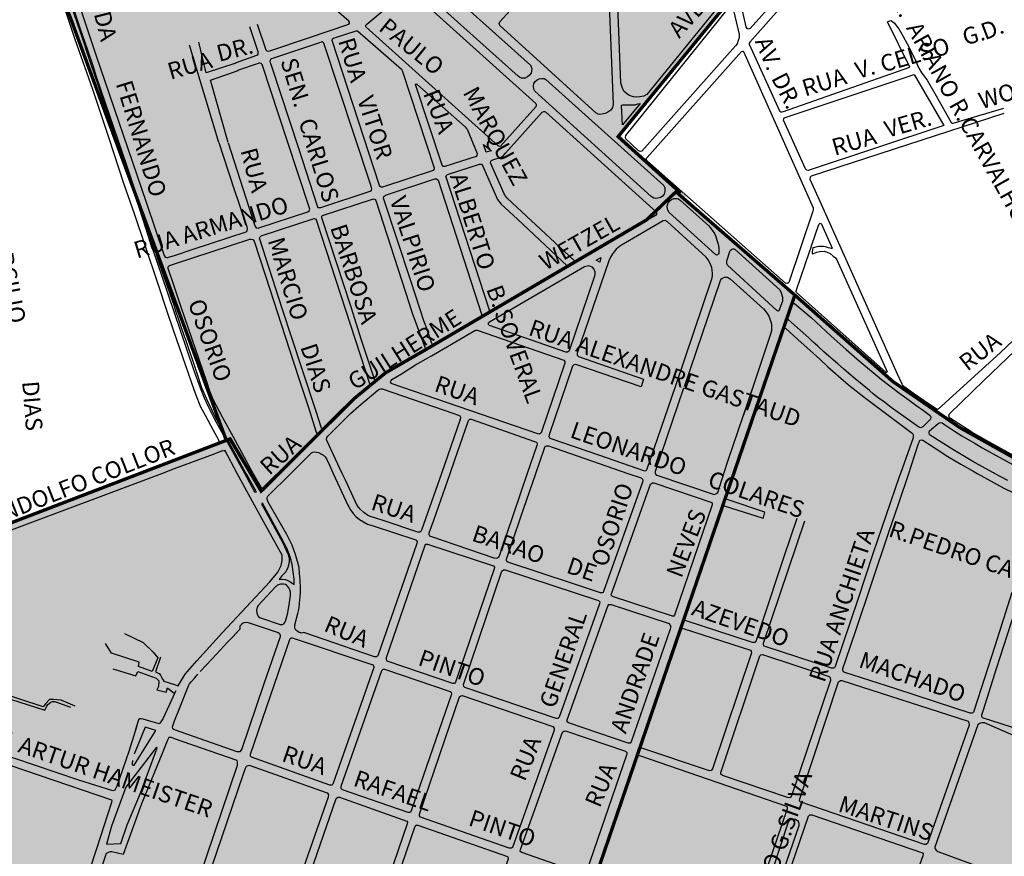
# Model space of a CAD drawing. Units: millimetres. Extents: x -47627 to 1932594, y -18725 to 20311.
# Drawn here: x 14741 to 15916, y 5034 to 6032 of the extents above; entities that cross this region are included whole.
import ezdxf

# ---------------------------------------------------------------- set-up
doc = ezdxf.new("R2010")
doc.units = ezdxf.units.MM
doc.linetypes.add('DASHDOTX2', pattern=[2, 1, -0.5, 0, -0.5])
for name, color, linetype in [('575TEXTORUAS', 253, 'DASHDOTX2'), ('filtros ecologicos', 32, 'Continuous'), ('pERIMETRO', 1, 'Continuous'), ('RUAS', 253, 'Continuous')]:
    doc.layers.add(name, color=color, linetype=linetype)
doc.styles.add('ROMAND', font='romand')

msp = doc.modelspace()

# ---------------------------------------------------------------- hatches: boundary and pattern name
at = {"layer": 'filtros ecologicos'}
for color, points in [(123, [(16248.6, 6874.8), (16256.7, 6885.5), (14695.1, 7613.9), (14688.8, 7623.7), (14680.5, 7632.9), (14665.4, 7643.9), (14654.8, 7625.2), (14629.2, 7420), (14613.2, 7290.4), (14578.3, 7003.3), (14591.6, 6877.1), (14595.2, 6863.5), (14639.1, 6476.8), (14649.4, 6459.1), (14700.3, 6309.3), (14704.1, 6297), (15017.4, 5453.2), (15030.2, 5466.2), (15166, 5595.8), (15179.2, 5606.8), (15505.4, 5796.6), (15536, 5821.4), (15456.5, 5895.5)]), (191, [(16016.5, 5118.7), (16022.1, 5132), (16032.5, 5151.8), (16042.5, 5171.3), (16050.2, 5188), (16055, 5198.2), (16065.9, 5218.5), (16074.2, 5236.8), (16079.9, 5250.1), (16084.4, 5261.3), (16089.7, 5271.3), (16093.3, 5279.8), (16096.7, 5287.6), (16099, 5293.6), (16108.1, 5319.7), (16110.3, 5340), (16111.3, 5344.6), (16112.1, 5348.7), (16080, 5385.8), (16078.3, 5388.3), (16061.1, 5410.4), (16050.8, 5423.3), (16039.1, 5436.9), (16029.9, 5445.6), (16023.5, 5451.9), (16016.2, 5457.6), (16007.2, 5464.4), (15998.3, 5470.4), (15989.9, 5475.2), (15980.8, 5479.8), (15963.6, 5489.1), (15912.3, 5516.6), (15894.3, 5526.9), (15882.6, 5533.6), (15874.4, 5538.5), (15847.4, 5555.4), (15833.2, 5565.6), (15831.5, 5566.6), (15823.5, 5571.9), (15804.7, 5584.6), (15791.5, 5594.4), (15771.9, 5609.5), (15664.9, 5704.8), (15651.8, 5716), (15524.7, 5828.2), (15496.8, 5796.6), (15402.8, 5742.1), (15390.3, 5734.8), (15300.8, 5682.7), (15288.4, 5675.8), (15232.5, 5642.8), (15220.2, 5635.7), (15209.6, 5629.8), (15193.7, 5620.5), (15185.8, 5615.4), (15175.5, 5608.2), (15163.8, 5599.3), (15154.3, 5592.4), (15144.4, 5584.3), (15133.9, 5575.5), (15127.4, 5569.2), (15119.5, 5561.3), (15110.5, 5552.2), (15101.1, 5542.7), (15091.1, 5532.6), (15047.4, 5489.1), (15030.2, 5471.9), (15027.8, 5469.3), (15016.8, 5489.1), (15006.2, 5508), (14992.6, 5533.1), (14974.1, 5524.6), (14967, 5522.1), (14922.7, 5505.2), (14903.4, 5497.8), (14881.1, 5489.1), (14855.7, 5479.2), (14782.5, 5451.5), (14749.6, 5439.7), (14731.8, 5432.5), (14727, 5430.9), (14717.2, 5427.2), (14712.3, 5425.3), (14697.6, 5418.9), (14692.2, 5401.6), (14686.5, 5382.5), (14678.8, 5348), (14673.3, 5314.5), (14670.2, 5277.8), (14666.6, 5241.3), (14664.9, 5221.7), (14663.6, 5200.5), (14660.1, 5161.6), (14659.1, 5149), (14656.7, 5114), (14656.3, 5103.3), (14655.4, 5083.5), (14654.9, 5074.9), (14653, 5052.9), (14652, 5043.8), (14650.6, 5011.6), (14652.8, 4986), (14656.5, 4971.5), (14666.7, 4926.8), (14667.3, 4912.1), (14666.7, 4898.7), (14663.6, 4882.8), (14658.4, 4868), (14645.6, 4828.8), (14638.1, 4808.1), (14633.2, 4792.9), (14621.2, 4756.1), (14595.1, 4678.6), (14578, 4623.1), (14571.6, 4605.3), (14541.7, 4515.1), (14532.7, 4487.5), (14515.9, 4436.3), (14505.1, 4400.1), (14517.2, 4395.7), (14596.8, 4367.6), (14616.7, 4360.6), (14713.1, 4326.4), (14729, 4320.7), (14815, 4290.7), (14833, 4284.1), (14916.3, 4255.3), (14920.1, 4254), (14933.8, 4248), (14980.8, 4231.3), (15027.7, 4214.6), (15043.8, 4209.1), (15125.8, 4180), (15138.6, 4175.4), (15234.8, 4141.2), (15246.5, 4137.3), (15325.2, 4108.9), (15338.9, 4104.8), (15379.8, 4089.7), (15391.2, 4086.9), (15475.3, 4057.1), (15486.3, 4052.9), (15544.6, 4032.3), (15558.6, 4027.4), (15639.6, 3998.5), (15658.8, 3991.9), (15728.4, 3966.9), (15792.1, 3944.4), (15804.7, 3940.1), (15826.3, 3928.9), (15834.4, 3932), (15846.6, 3936.3), (15866.3, 3943.9), (15876.3, 3929.5), (15906.9, 3920.1), (15970.8, 3898), (16013.5, 3883.1), (16045.3, 3872.8), (16063.8, 3867.5), (16064.8, 3879.3), (16066.5, 3902.5), (16067.8, 3937.8), (16069.5, 3979), (16071.3, 4004.7), (16070.6, 4020.6), (16069.8, 4035.6), (16069.8, 4043.3), (16071.1, 4048.6), (16071.3, 4054.2), (16071.5, 4058.2), (16072, 4069.5), (16072.9, 4089.4), (16073.5, 4103.6), (16073.5, 4112.3), (16072.9, 4120.6), (16072.8, 4126.3), (16072.2, 4131), (16069.8, 4141.7), (16067.1, 4152), (16061.9, 4168.9), (16052.5, 4192.2), (16033.1, 4240.2), (16027.9, 4252.4), (15991, 4342.8), (15983.9, 4360.7), (15980.5, 4369.8), (15972.3, 4389.5), (15957.4, 4428.2), (15954.1, 4438.1), (15932.3, 4489.1), (15927.9, 4499.9), (15921.1, 4519.9), (15916.5, 4532), (15912.7, 4542.5), (15911.6, 4545), (15902.4, 4565.4), (15901.6, 4570.9), (15901.1, 4574.6), (15900.2, 4580.7), (15900.4, 4588.1), (15900.4, 4594.8), (15904.3, 4629.4), (15909.2, 4667.5), (15914.5, 4703.2), (15914.1, 4707.5), (15923.7, 4771.4), (15930.9, 4814.2), (15930.7, 4836), (15935.3, 4863.1), (15939.6, 4895), (15946.1, 4924), (15951, 4940.2), (15952.4, 4945.6), (15957.2, 4967), (15962.2, 4983.8), (15968.4, 5003), (15974.4, 5018.8), (15977.7, 5028.3), (15981.1, 5037.9), (15984.5, 5047.4), (15990.7, 5059.7), (15994.4, 5068.9), (16000.5, 5081.7), (16004.9, 5089.7)])]:
    msp.add_hatch(color=color, dxfattribs=at).paths.add_polyline_path(points)

# ---------------------------------------------------------------- linework, layer by layer
at = {"color": 7}
msp.add_line((15141.4, 4177.5), (15665.8, 5704), dxfattribs=at)
at = {"layer": 'pERIMETRO', "color": 250, "const_width": 4}
for points in [[(15318.2, 7324.5), (14694, 7613.1), (14668.1, 7645.8), (14654.5, 7627.8), (14577.2, 7013.4), (14625.3, 6606.2), (14639.2, 6476.7), (14650.4, 6455.2), (14703.5, 6301), (14822.6, 5976.7), (14986.7, 5532.4)], [(16245.1, 6869.9), (16073.4, 6657.3), (15929.2, 6481.5), (15763, 6269.1), (15455, 5892.8), (15529.7, 5825.4)], [(14697.5, 5419.5), (14991.9, 5532.3), (15029, 5470), (15139.7, 5580.1), (15177.4, 5611.1), (15225.1, 5638.6), (15488.9, 5793.5), (15524, 5827), (15665.8, 5703.9)], [(15142.4, 4175.8), (15665.3, 5702.2)], [(15665.8, 5703.9), (15783.1, 5600.5), (15862.6, 5545.9), (15973.1, 5484.1), (16007.7, 5464.1), (16025.7, 5449.9), (16038, 5439), (16112.1, 5348.8), (16106.4, 5316.8), (16060.1, 5208.7), (16017.8, 5123.3), (16003.4, 5086.9), (15958.6, 4984.5)]]:
    msp.add_lwpolyline(points, dxfattribs=at)
at = {"layer": 'RUAS'}
for p, q in [((15707, 6112), (15612, 6005.6)), ((14807.2, 6008.6), (14779.2, 6092.9)), ((14812.9, 6018.7), (14798.1, 6061.7)), ((14800, 6060.8), (14813, 6021.5)), ((15803.1, 5975.5), (15776.6, 6029.8)), ((15777, 6030.3), (15780.3, 6031.3)), ((15780.3, 6031.3), (15782.3, 6030.2)), ((15782.3, 6030.2), (15784.7, 6028.1)), ((15784.7, 6028.1), (15786.9, 6025.5)), ((14825.7, 5980.1), (14812.9, 6018.7)), ((14813, 6021.5), (14821.3, 5997.5)), ((15786.9, 6025.5), (15790.1, 6021.4)), ((15790.1, 6021.4), (15794.7, 6012.9)), ((14828.1, 5949.1), (14807.2, 6008.6)), ((14963.5, 5969), (14954.5, 6005.5)), ((15612, 6005.6), (15611.5, 6004.2)), ((15794.7, 6012.9), (15799.9, 6003.6)), ((14821.3, 5997.5), (14828, 5977.5)), ((14978.5, 5886), (14943.5, 6002)), ((15611.5, 6004.2), (15611.5, 6003.2)), ((15611.5, 6003.2), (15647.7, 5923.7)), ((15799.9, 6003.6), (15805.5, 5992.7)), ((15805.5, 5992.7), (15810.1, 5982.8)), ((15810.1, 5982.8), (15813.7, 5974.6)), ((14835.2, 5952.3), (14825.7, 5980.1)), ((14828, 5977.5), (14832.2, 5964.5)), ((14998.6, 5980.5), (14963.5, 5969)), ((14968.5, 5960), (15001.6, 5971.5)), ((15651.1, 5922.5), (15803.1, 5975.5)), ((15813.7, 5974.6), (15816.7, 5969.7)), ((15816.7, 5969.7), (15819.9, 5965.5)), ((14832.2, 5964.5), (14868.1, 5858.6)), ((14989.6, 5886), (14968.5, 5960)), ((15653.1, 5915.3), (15808.3, 5967)), ((15808.3, 5967), (15843.7, 5905.9)), ((15819.9, 5965.5), (15823.8, 5960.2)), ((15823.8, 5960.2), (15834.5, 5941.6)), ((14847.6, 5890.5), (14828.1, 5949.1)), ((14851.2, 5904.7), (14835.2, 5952.3)), ((15834.5, 5941.6), (15852.4, 5909.8)), ((15647.7, 5923.7), (15648.9, 5922.4)), ((15648.9, 5922.4), (15650.5, 5922.4)), ((15854.6, 5909), (15915.4, 5926.9)), ((15652.4, 5912.6), (15652.6, 5914.2)), ((15678.5, 5854.4), (15652.4, 5912.6)), ((15652.6, 5914.2), (15653.7, 5915.4)), ((15915.2, 5920.5), (15685.3, 5845.5)), ((14868.7, 5851.3), (14851.2, 5904.7)), ((15843.6, 5906), (15681.9, 5852.6)), ((15852.4, 5909.8), (15853.2, 5909)), ((15853.2, 5909), (15854.6, 5909)), ((14865, 5837), (14847.6, 5890.5)), ((14868.1, 5858.6), (14890.7, 5792.2)), ((15680, 5852.9), (15678.5, 5854.4)), ((15681.9, 5852.6), (15680, 5852.9)), ((14883.7, 5807.1), (14868.7, 5851.3)), ((15684.1, 5844.3), (15683.8, 5842.1)), ((15683.8, 5842.1), (15697.3, 5812.2)), ((15685.3, 5845.5), (15684.1, 5844.3)), ((14877.8, 5800.6), (14865, 5837)), ((14895.5, 5771.2), (14883.7, 5807.1)), ((15697.3, 5812.2), (15746.5, 5702.1)), ((14890.7, 5763), (14877.8, 5800.6)), ((14890.7, 5792.2), (14907.4, 5741.5)), ((14910.9, 5726), (14895.5, 5771.2)), ((14906, 5716.7), (14890.7, 5763)), ((14907.4, 5741.5), (14924.6, 5691.7)), ((15910.9, 5635), (16025.1, 5743.8)), ((14925.6, 5682.6), (14910.9, 5726)), ((14916.6, 5685.3), (14906, 5716.7)), ((15746.5, 5702.1), (15787.9, 5609.7)), ((14924.6, 5691.7), (14925.6, 5688.8)), ((14925.6, 5688.8), (14937.6, 5653.6)), ((14925.6, 5658.5), (14916.6, 5685.3)), ((14932.8, 5661.4), (14925.6, 5682.6)), ((14928.2, 5650.6), (14925.6, 5658.5)), ((14948.5, 5614.7), (14932.8, 5661.4)), ((14937.6, 5653.6), (14937.7, 5653.2)), ((14937.7, 5653.2), (14951.3, 5613)), ((14938.5, 5620.7), (14928.2, 5650.6)), ((15836.9, 5567.8), (15910.9, 5635)), ((14945.7, 5600), (14938.5, 5620.7)), ((14956.6, 5592.6), (14948.5, 5614.7)), ((14951.3, 5613), (14957.9, 5593.6)), ((15787.9, 5609.7), (15793.5, 5598)), ((14951.1, 5585.1), (14945.7, 5600)), ((14957.9, 5593.6), (14963.9, 5579.9)), ((15793.5, 5598), (15794.4, 5596.5)), ((15794.4, 5596.5), (15807.6, 5586.7)), ((14957, 5570.3), (14951.1, 5585.1)), ((14961.4, 5580.7), (14956.6, 5592.6)), ((15807.6, 5586.7), (15826.4, 5573.9)), ((14962.4, 5560.1), (14957, 5570.3)), ((14966.7, 5569.7), (14961.4, 5580.7)), ((14963.9, 5579.9), (14973.4, 5559.6)), ((14973.8, 5555.4), (14966.7, 5569.7)), ((15826.4, 5573.9), (15834.4, 5568.6)), ((14972, 5542.3), (14962.4, 5560.1)), ((14973.4, 5559.6), (14982.4, 5543)), ((15834.4, 5568.6), (15836, 5567.7)), ((15836, 5567.7), (15836.9, 5567.8)), ((14995.2, 5516.9), (14973.8, 5555.4)), ((14978.2, 5531.5), (14972, 5542.3)), ((14982.4, 5543), (15010.8, 5491.1)), ((14925.6, 5507.3), (14969.9, 5524.1)), ((14969.9, 5524.1), (14976.9, 5526.7)), ((14976.9, 5526.7), (14978.6, 5527.6)), ((14978.9, 5529.7), (14978.2, 5531.5)), ((14978.6, 5527.6), (14979, 5528.3)), ((14979, 5528.9), (14978.9, 5529.7)), ((14979, 5528.3), (14979, 5528.9)), ((14925.6, 5496.8), (14972, 5514.2)), ((14972, 5514.2), (14982.7, 5518.4)), ((14982.7, 5518.4), (14987, 5517.7)), ((15009.3, 5491.1), (14995.2, 5516.9)), ((14883.9, 5491.1), (14906.3, 5499.9)), ((14906.3, 5499.9), (14925.6, 5507.3)), ((14718.3, 5419.2), (14910.6, 5491.1)), ((14858.6, 5481.2), (14883.9, 5491.1)), ((14910.6, 5491.1), (14925.6, 5496.8)), ((15021.6, 5468.6), (15009.3, 5491.1)), ((15010.8, 5491.1), (15014.1, 5485)), ((14785.4, 5453.6), (14858.6, 5481.2)), ((15014.1, 5485), (15022.1, 5470.9)), ((15022.6, 5468.5), (15021.6, 5468.6)), ((15022.1, 5470.9), (15022.7, 5469.9)), ((15022.8, 5469.2), (15022.6, 5468.5)), ((15022.7, 5469.9), (15022.8, 5469.2)), ((14752.5, 5441.7), (14785.4, 5453.6)), ((14734.7, 5434.6), (14752.5, 5441.7)), ((14769, 5212.6), (14680, 5241.8)), ((14776.4, 5221.4), (14771.6, 5216.2)), ((14781.2, 5221.6), (14776.4, 5221.4)), ((14790.2, 5220.5), (14781.2, 5221.6)), ((14807.1, 5213.5), (14790.2, 5220.5)), ((14771.6, 5216.2), (14769, 5212.6))]:
    msp.add_line(p, q, dxfattribs=at)
for points in [[(15446.8, 6251.9), (15447.9, 6255.6), (15449.9, 6259.4), (15453.2, 6262.3), (15457.9, 6264.1), (15460.5, 6264.8), (15464, 6264.9), (15466, 6264.6), (15468.6, 6263.6), (15636.8, 6127.8), (15637.1, 6126.1), (15636.8, 6124.6), (15489.4, 5942.9), (15485.6, 5941.2), (15480.7, 5940.4), (15476.8, 5940), (15473.3, 5940.2), (15470.7, 5941.1), (15467.8, 5942.4), (15465, 5944.4), (15461.9, 5947.2), (15460.3, 5950.5), (15458.8, 5954.1), (15458.3, 5957.1)], [(15734, 6224.1), (15766.6, 6197.5), (15766.7, 6195.3), (15766.2, 6193.1), (15612.7, 6021.9), (15610.6, 6021), (15609, 6021.6), (15607.8, 6023.7), (15600.8, 6055.8), (15600.4, 6059), (15601.3, 6062.3), (15602.3, 6064.6), (15603.8, 6066.8), (15730.4, 6223.8), (15732, 6224.5), (15732.9, 6224.5)], [(15350.4, 5978.1), (15351.2, 5976.1), (15351.8, 5973.5), (15351.7, 5971.2), (15351, 5968.7), (15349.1, 5966.1), (15346.9, 5964), (15344.1, 5962.7), (15341.7, 5962.7), (15339.7, 5962.7), (15337.6, 5963.5), (15335.5, 5964.9), (15198.5, 6088.1), (15197.9, 6089.7), (15198.3, 6091.9), (15203.2, 6097.3), (15206.9, 6099.2), (15209.7, 6099.5), (15212.7, 6099.4), (15215, 6099), (15215.9, 6098.6), (15217.4, 6097.5)], [(15153.9, 6023.7), (15153.8, 6025.6), (15154.9, 6026.9), (15203.4, 6067.5), (15204.8, 6067.9), (15205.6, 6068), (15206.8, 6067.6), (15356.9, 5932.4), (15357.3, 5931.1), (15357.3, 5929.6), (15356.9, 5928.3), (15314.6, 5881.3), (15313.3, 5881.1), (15312, 5881.8)], [(15464.2, 5890), (15463.7, 5891.8), (15464.3, 5894.1), (15586.4, 6045.7), (15588.3, 6046.1), (15590.6, 6045.7), (15591.6, 6044.8), (15592.6, 6043.1), (15599.4, 6014.5), (15599.3, 6010.5), (15598.4, 6007.3), (15597.1, 6003.6), (15595.1, 6001.1), (15483.1, 5875.4), (15481.2, 5875.1), (15478.9, 5876.1)], [(15113.9, 6007.5), (15114.1, 6009.3), (15115.2, 6010.4), (15142.5, 6019.2), (15143.3, 6019.2), (15144, 6019), (15196.3, 5973.1), (15196.7, 5972.4), (15197.2, 5971.6), (15235.5, 5855.6), (15235.1, 5853.7), (15234.1, 5852.4), (15173.6, 5832.4), (15172.2, 5832.5), (15171.1, 5833.3), (15170.2, 5834.6)], [(15041.2, 5985.5), (15040.1, 5984.7), (15039.5, 5982.8), (15039.8, 5981.3), (15040.9, 5977.9), (15073.5, 5879.1), (15095.7, 5810.2), (15096.7, 5808.4), (15098.5, 5808.2), (15100.1, 5808.4), (15159, 5827.7), (15160.5, 5828.8), (15160.9, 5830.7), (15160.7, 5832.2), (15158.9, 5837.5), (15103.8, 6004.4), (15102.1, 6005.7), (15101.3, 6005.7), (15099.8, 6005.2)], [(15658.7, 5719), (15657.1, 5717.8), (15654.7, 5718), (15489.9, 5863.6), (15488.9, 5864.9), (15488.9, 5865.9), (15488.9, 5867), (15489.7, 5868), (15602.1, 5994.2), (15603.9, 5994.7), (15604.7, 5994.2), (15687.9, 5807.7), (15687.9, 5805.6), (15687.4, 5803.8)], [(15509.4, 5834.6), (15510.9, 5831.7), (15510.9, 5827.4), (15509.8, 5824.2), (15507.6, 5821.6), (15505.6, 5820.3), (15502.4, 5819.4), (15500.1, 5819.2), (15497.6, 5819.5), (15494.5, 5821.5), (15355.4, 5946.9), (15354.2, 5949.5), (15354, 5953), (15354.4, 5956.2), (15356.1, 5958.5), (15358.3, 5960.7), (15360.8, 5961.9), (15363.6, 5962.3), (15365.5, 5962.3), (15366.8, 5962.2), (15368.5, 5961.1)], [(15248.2, 5857), (15246.3, 5857.2), (15245, 5858.8), (15213.3, 5955.1), (15213.9, 5955.6), (15214.9, 5955.5), (15272.3, 5904.3), (15273.6, 5903), (15274.7, 5901.8), (15286.7, 5872.7), (15286.5, 5870.4), (15285.6, 5869.3)], [(15302.6, 5861.7), (15303.1, 5863.5), (15304.4, 5864.8), (15315.2, 5868.4), (15316.2, 5868.9), (15317.8, 5870.1), (15320.6, 5873.2), (15364.5, 5921.9), (15366.2, 5922.7), (15367, 5922.7), (15368.3, 5922.2), (15500.8, 5802.6), (15500.8, 5800.2), (15499.7, 5798.7), (15405.7, 5744.2), (15404, 5744.1), (15402.4, 5745.1), (15322.4, 5819.6), (15320.6, 5821.8), (15319.6, 5823.2), (15318.9, 5824.5)], [(15459.1, 5929.8), (15459.5, 5930.5), (15460.5, 5930.9), (15464.1, 5930.7), (15468.7, 5930.7), (15471.9, 5930.7), (15475, 5930.8), (15478.4, 5931.8), (15481.4, 5932.5), (15460.3, 5906.7)], [(15297.4, 5874.1), (15294.4, 5883.6), (15303.7, 5876)], [(15394, 5738.7), (15393.9, 5737.7), (15393.2, 5736.8), (15303.7, 5684.8), (15302, 5684.7), (15301.4, 5685.9), (15249.4, 5845.5), (15250.2, 5846.6), (15251.4, 5847.7), (15289.6, 5860.1), (15290.9, 5860.1), (15291.8, 5859.8), (15293.3, 5858.4), (15311.1, 5817.7), (15312.5, 5815.7), (15313.7, 5814.3), (15315.4, 5812.2), (15334.7, 5794.4)], [(15175.1, 5819.3), (15175.4, 5821.4), (15177.2, 5823.1), (15236.4, 5842.4), (15238.4, 5842.5), (15240.1, 5840.8), (15292.5, 5679.9), (15292.2, 5678.6), (15291.2, 5677.9), (15235.4, 5644.9), (15233.8, 5644.9), (15232.8, 5646), (15225.4, 5667.1), (15223, 5673.2), (15218.8, 5686.6), (15207.5, 5720.7)], [(15163.2, 5818.5), (15165.1, 5817.9), (15166, 5816.5), (15205.6, 5693.8), (15209.3, 5682.3), (15212.5, 5673.8), (15224.8, 5640.7), (15224.5, 5639.6), (15223.1, 5637.7), (15212.5, 5631.8), (15196.5, 5622.5), (15188.6, 5617.5), (15178.4, 5610.3), (15166.6, 5601.3), (15165.3, 5601.3), (15164.6, 5602.2), (15148.7, 5650), (15136.2, 5689.5), (15101.2, 5795.8), (15101.4, 5797.8), (15102.2, 5798.6)], [(15563.2, 5786.4), (15567.2, 5781.3), (15569.9, 5777.1), (15571.4, 5773.6), (15572.7, 5769.4), (15574.2, 5764.4), (15575, 5760.2), (15575.2, 5756.2), (15575.1, 5754.7), (15575.1, 5754), (15574.5, 5752.7), (15573.5, 5751.8), (15572.4, 5751.6), (15571, 5752.3), (15515.7, 5802.5), (15514.1, 5805.3), (15513.6, 5808.9), (15513.9, 5811.7), (15515, 5814.4), (15516.5, 5816.4), (15518.5, 5818), (15521.4, 5819), (15524, 5819.2), (15525.6, 5819.2), (15527, 5818.5), (15529.1, 5817.1)], [(15092.2, 5795.1), (15094, 5794.6), (15094.8, 5793.4), (15158.5, 5597.3), (15158.4, 5596.2), (15157.2, 5594.4), (15147.3, 5586.4), (15136.8, 5577.6), (15130.2, 5571.3), (15122.4, 5563.4), (15113.4, 5554.2), (15104, 5544.7), (15102.2, 5544.2), (15100.8, 5545.2), (15094.6, 5565), (15077.8, 5615.5), (15054.2, 5687.9), (15027.1, 5771.6), (15027.6, 5773.4), (15028.8, 5774.5)], [(15485.2, 5603.4), (15482.4, 5594.2), (15404.3, 5620.9), (15402.3, 5620.8), (15400.7, 5619.1), (15400.1, 5617.7), (15372.5, 5537.3), (15372.3, 5535.3), (15373.2, 5533.4), (15374.6, 5532.6), (15432.9, 5512.9), (15486.3, 5494.2), (15488.1, 5494.4), (15489, 5495), (15489.5, 5496.5), (15523.3, 5594.7), (15567.2, 5724.4), (15567.7, 5727), (15567.6, 5730), (15567.3, 5733.2), (15566.6, 5736.8), (15565.6, 5739.7), (15564, 5743.2), (15562.5, 5745.9), (15560, 5748.9), (15513.3, 5791.7), (15511.3, 5792.8), (15508.9, 5792.4), (15459, 5763.5), (15456.8, 5761.8), (15454.5, 5760.2), (15452.8, 5758.5), (15450.3, 5755.5), (15448.2, 5752.9), (15445.9, 5749), (15444, 5744.5), (15406.2, 5634.6), (15405.9, 5632.3), (15407.7, 5630.6)], [(15683.7, 5756.7), (15684.5, 5758.6), (15686.3, 5763.8), (15694.5, 5788), (15695.9, 5789.4), (15696.8, 5789.3), (15697.5, 5788.4), (15710.3, 5759.9), (15710.1, 5759.4), (15709.4, 5759.4), (15706, 5760.2), (15702.6, 5761.2), (15700, 5761.6), (15696.9, 5761.7), (15694.3, 5761.7), (15692, 5761.2), (15689.5, 5760.5), (15687.5, 5760.1), (15686.8, 5758.3), (15686.6, 5755.5), (15686.5, 5753.1), (15688.2, 5753.3), (15692, 5755.2), (15695.6, 5756), (15701, 5756.1), (15704.6, 5755.1), (15708, 5753.4), (15711.7, 5750.4), (15714.2, 5748.3), (15716, 5746), (15775.9, 5612.1), (15775.5, 5611.5), (15774.8, 5611.6), (15667.8, 5706.9), (15667.5, 5708), (15667.5, 5709)], [(14967.8, 5589.2), (14963.8, 5601.6), (14933.6, 5689.6), (14925.6, 5713.3), (14918.2, 5735.4), (14917.9, 5736.8), (14918.3, 5738.3), (14919.9, 5739.2), (14925.6, 5741.1), (15015.5, 5770.4), (15017.2, 5770.6), (15019.2, 5770.1), (15020.7, 5768), (15039.7, 5709.5), (15052.3, 5670.2), (15074.1, 5604.3), (15085.4, 5569.8), (15094.4, 5541.4), (15095, 5539.4), (15095.3, 5538.5), (15095.4, 5537.7), (15094.9, 5536.1), (15093.9, 5534.7), (15050.3, 5491.1), (15035, 5475.9), (15033.6, 5474.6), (15032.7, 5473.5), (15031.5, 5473), (15029.9, 5473.3), (15028.8, 5474.9), (15019.6, 5491.1), (15009.1, 5510), (14995.4, 5535.1), (14983.2, 5557.6), (14971.8, 5579.1)], [(15647.9, 5710), (15649.7, 5706.6), (15651.1, 5701.3), (15651.3, 5699.5), (15651.3, 5698.5), (15651.1, 5696.6), (15646.8, 5685), (15645.6, 5684.8), (15644.5, 5685.3), (15585.3, 5739.4), (15584.8, 5741.1), (15584.6, 5742.6), (15584.6, 5744.5), (15588.8, 5757), (15590.2, 5758.2), (15592, 5758.9), (15593.2, 5758.8), (15594.5, 5758.2)], [(15428.9, 5745.5), (15434.2, 5748.6), (15433, 5742.9)], [(15414.9, 5738), (15419.6, 5739), (15423.6, 5737.4), (15426, 5734.9), (15427.3, 5731.5), (15427.3, 5728.2), (15426.7, 5726.4), (15396.7, 5637.4), (15394.7, 5635.9), (15392.5, 5635.8), (15301.6, 5667.4), (15300.2, 5668.8), (15300.2, 5670.6), (15301.4, 5671.9)], [(15827.4, 5560.3), (15828, 5558.1), (15827.6, 5555.7), (15818.5, 5546.8), (15816.4, 5545.6), (15813.7, 5546.3), (15802.5, 5554.2), (15792.1, 5561.6), (15780.9, 5569.7), (15772.9, 5575.9), (15765.4, 5581.4), (15759.7, 5585.5), (15755, 5589.9), (15746.2, 5597), (15737.8, 5603.8), (15730.1, 5610.3), (15723.9, 5615.9), (15717.1, 5621.7), (15711.9, 5626.2), (15706.6, 5630.9), (15700.6, 5636.3), (15693.4, 5642.9), (15687.4, 5648.2), (15682.4, 5652.7), (15658.4, 5674.3), (15657.5, 5676.4), (15657.8, 5678.3), (15663.1, 5693), (15664.4, 5693.7), (15665.5, 5693.7), (15685.2, 5676.9), (15709.4, 5654.9), (15727.3, 5639), (15739.9, 5627.9), (15752.5, 5617.2), (15761.7, 5609.3), (15769.2, 5603.3), (15780.7, 5594.3), (15789.5, 5587.6), (15802.3, 5578.3), (15810.1, 5572.7), (15819.4, 5566.2)], [(15283.8, 5661.5), (15285.2, 5662), (15286.6, 5662.1), (15390, 5626.2), (15391.5, 5624.6), (15391.5, 5622.7), (15363.1, 5539.6), (15361, 5538.1), (15359.3, 5538.3), (15184.1, 5598.5), (15183.4, 5600.3), (15184, 5601.9), (15185.1, 5603), (15196.3, 5610), (15213.2, 5620.5), (15232.2, 5631.3), (15246.6, 5639.8)], [(15125.7, 5491.1), (15107.3, 5530.3), (15106.9, 5531.5), (15107.3, 5534), (15108.6, 5535.4), (15114.9, 5541.9), (15135.7, 5562.4), (15145.7, 5571.2), (15168.2, 5590.3), (15170.2, 5591.5), (15171.9, 5592), (15173.4, 5591.9), (15258.9, 5562.5), (15263.3, 5561), (15264.6, 5560.7), (15266, 5559.8), (15267, 5558.1), (15266.5, 5555.3), (15244.1, 5491.1), (15220.4, 5423.4), (15219.7, 5421.9), (15218.2, 5420.9), (15215.9, 5421.2), (15174.5, 5434.8), (15158.3, 5440.1), (15156, 5441.3), (15151.4, 5444.4), (15147.1, 5448.3), (15143.5, 5452.8), (15141.1, 5458.2), (15129.5, 5483.1)], [(15346.6, 5491.1), (15313.3, 5393.8), (15312.5, 5391.7), (15312.4, 5390.9), (15311.1, 5390), (15309.5, 5389.6), (15307.1, 5389.9), (15231.6, 5415.8), (15230.3, 5416.3), (15229.4, 5418), (15229.5, 5420.1), (15235.2, 5435.3), (15254.7, 5491.1), (15260.3, 5507.4), (15276.1, 5552.9), (15276.5, 5554.1), (15277.1, 5555.2), (15278.1, 5555.7), (15279.6, 5555.7), (15355.1, 5529.2), (15356.4, 5528.7), (15357.4, 5528.2), (15357.9, 5527.7), (15358.4, 5526.1), (15358, 5524.3)], [(15466.6, 5491.1), (15482.3, 5485.7), (15483.1, 5485.2), (15483.8, 5484.9), (15484.2, 5484.3), (15484.6, 5483.3), (15484.6, 5482.5), (15484.2, 5480.5), (15437.7, 5350.1), (15437.2, 5349.2), (15436, 5348.6), (15433.9, 5348.7), (15401.7, 5359.4), (15323.2, 5385.3), (15322.1, 5386), (15321.7, 5387.3), (15321.9, 5388.9), (15338.6, 5438.2), (15356.8, 5491.1), (15362, 5506.1), (15367.2, 5521.4), (15367.5, 5522.4), (15368, 5523.1), (15369.6, 5523.9), (15371.9, 5523.9)], [(15069.1, 5310.7), (15072.9, 5324.1), (15073.6, 5327.4), (15074.3, 5331.1), (15074.9, 5336.1), (15075.2, 5340.7), (15075.5, 5344), (15075.8, 5348.9), (15076.1, 5354.1), (15075.4, 5363.8), (15074.9, 5371.8), (15074.2, 5378.7), (15072.5, 5386), (15070, 5394.5), (15066, 5405.5), (15059.5, 5418.3), (15037.4, 5457), (15036.8, 5458.1), (15036, 5460.5), (15036.1, 5462.5), (15037, 5464.1), (15064.3, 5491.1), (15087.8, 5514.4), (15089, 5515.5), (15090.7, 5516.5), (15092.6, 5516.7), (15094.8, 5516.6), (15097.5, 5515.9), (15100.9, 5514.2), (15103.2, 5512.9), (15105.5, 5510.9), (15107.3, 5507.6), (15110.4, 5501.1), (15115, 5491.1), (15132.5, 5453.3), (15133.6, 5451.1), (15135.6, 5447.8), (15138.7, 5443.4), (15142.1, 5439.6), (15146.3, 5436.2), (15151.1, 5433.2), (15156, 5430.7), (15163.7, 5428), (15212.5, 5412.1), (15214, 5411.3), (15215, 5409.9), (15214.8, 5407.7), (15200, 5364.8), (15168.8, 5274.8), (15168, 5273.1), (15166.5, 5272.4), (15164.3, 5272.4), (15080, 5301.5), (15076.6, 5300.7), (15075.9, 5300.9), (15074.3, 5301.5), (15072.6, 5302.4), (15070.4, 5304.1), (15069, 5306.5)], [(15493.5, 5478.1), (15496, 5480), (15497.6, 5480), (15566.8, 5456.6), (15567.2, 5455.3), (15567.3, 5453.5), (15522.4, 5322.2), (15521.4, 5321), (15519.8, 5320.9), (15448.2, 5344.4), (15446.7, 5345.8), (15447.1, 5347.4)], [(15050.4, 5364.5), (15054.2, 5364.8), (15057.5, 5364.6), (15060.1, 5363.9), (15063.2, 5362.3), (15065.8, 5360.2), (15066.7, 5359.5), (15068.2, 5358.8), (15068.4, 5359.4), (15068.4, 5364.9), (15066.1, 5382.4), (15063.7, 5391.5), (15059.6, 5402.1), (15052.4, 5415.4), (15030.6, 5455.7), (15029.8, 5455.4), (15029.9, 5453.7), (15031.3, 5451.2), (15054.5, 5409.1), (15061.2, 5394.3), (15062.3, 5389.3), (15062.6, 5384.8), (15060.9, 5379), (15058.5, 5373.9), (15053.8, 5368.8), (15050.6, 5364.6)], [(15224.7, 5405.7), (15225.6, 5406.8), (15227.6, 5406.7), (15306.2, 5380.8), (15307.5, 5379.3), (15307.2, 5377.5), (15261, 5242.1), (15259.8, 5240.7), (15257.9, 5240.5), (15179.3, 5267.3), (15178.4, 5268.9), (15178.6, 5271.6)], [(15316.2, 5374.6), (15318.1, 5376), (15320.1, 5376.1), (15431.6, 5339.4), (15433, 5337.8), (15432.6, 5335.7), (15384.7, 5200.3), (15383, 5198.7), (15381, 5198.7), (15272, 5235.6), (15270.9, 5237), (15270.6, 5239.3)], [(15025.5, 5333.7), (15024.1, 5331.7), (15023.4, 5327.9), (15023.7, 5324.4), (15025, 5321.2), (15026.6, 5319.4), (15028.1, 5318.8), (15051.8, 5310.9), (15054.2, 5310.8), (15056.2, 5311.8), (15057.2, 5313.4), (15058.4, 5315.9), (15060.9, 5325), (15062.9, 5337.1), (15064, 5345.3), (15063.9, 5349.4), (15063.2, 5352.3), (15062.2, 5354.7), (15060.1, 5356.9), (15059.1, 5357.8), (15057.9, 5358.5), (15055.5, 5359.2), (15052.1, 5359.1), (15049.8, 5358.4), (15048.6, 5357.7), (15047.2, 5356.7), (15046.2, 5355.7)], [(15442.6, 5332.8), (15444, 5334.6), (15446.6, 5334.6), (15515.7, 5312.1), (15517.8, 5308.6), (15517.2, 5305.3), (15470.7, 5170.8), (15469.4, 5169.3), (15467.1, 5169.5), (15395.6, 5193.8), (15394.1, 5194.9), (15394.2, 5197.1)], [(15889.9, 5199.5), (15888.9, 5201.3), (15889.1, 5203.1), (15890.9, 5209.3), (15906.6, 5258.4), (15932.6, 5339.5), (15933.6, 5340.9), (15934.5, 5341.3), (15935.5, 5341.3), (16067.1, 5297.7), (16067.8, 5297.1), (16067.9, 5295.8), (16057.9, 5272.5), (16052.4, 5260.4), (16046.1, 5247.2), (16029.1, 5210.8), (16015.7, 5183), (16007.1, 5163.4), (16005.9, 5162.5), (16004.9, 5162.7)], [(15529, 5304.1), (15530.7, 5306), (15532.7, 5306.1), (15612.9, 5280.1), (15613.8, 5279), (15614.2, 5277), (15567.6, 5138.8), (15566, 5136.8), (15563.9, 5136.2), (15482.2, 5163.7), (15481.4, 5164.6), (15481.6, 5166.9)], [(15063.7, 5294.2), (15064.9, 5295), (15066.1, 5295.2), (15162.4, 5262.7), (15163.5, 5261), (15163.6, 5259.5), (15114.7, 5120.5), (15113.4, 5119.3), (15110.8, 5119.1), (15017.4, 5152.5), (15016.1, 5153.9), (15016.1, 5156.1)], [(15623.9, 5273.5), (15625.3, 5274.9), (15627.1, 5275.1), (15706.9, 5248.9), (15708.2, 5247.7), (15708.6, 5244.3), (15661.5, 5105.5), (15659.9, 5104), (15657.2, 5104.4), (15579.4, 5130.9), (15577.7, 5132.4), (15577.7, 5134.4)], [(15172.8, 5256.2), (15174.4, 5257.8), (15176.3, 5257.8), (15254.7, 5231.1), (15255.9, 5230.1), (15256, 5227.8), (15207.4, 5087.4), (15206.4, 5086.7), (15204.3, 5086.5), (15125.9, 5113.9), (15124.5, 5115.2), (15124.4, 5117.9)], [(15672.4, 5099.2), (15671.6, 5101.1), (15671.8, 5103), (15718.1, 5242.6), (15720.3, 5244), (15722.1, 5244), (15872.8, 5195.6), (15873.6, 5194), (15873.8, 5190.7), (15824, 5049.7), (15822.2, 5048.4), (15820.6, 5048.4)], [(14925.6, 5228.8), (14927, 5231.9)], [(15265.7, 5224.6), (15267.1, 5226), (15269, 5226.2), (15376.9, 5189.1), (15378.6, 5187.3), (15378.6, 5184.8), (15328.8, 5045.1), (15327.2, 5044), (15325.1, 5044.2), (15219, 5081.2), (15217.8, 5082.6), (15217.9, 5084.5)], [(15388.4, 5182.3), (15390.1, 5183.8), (15392, 5184.2), (15463.8, 5160), (15465.4, 5158.4), (15465.4, 5156.3), (15417, 5015.2), (15415.3, 5013.6), (15413, 5013.6), (15339.9, 5038.9), (15338.2, 5040.2), (15338.4, 5042.4)], [(14925.6, 5174.7), (14922, 5176), (14919, 5176), (14917.3, 5173.1), (14910.7, 5157), (14886.1, 5097.1), (14864.4, 5036.4), (14850.8, 5039.8), (14848.6, 5039.9), (14846.3, 5039.1), (14844.2, 5037.6), (14816.8, 4957.1), (14816.3, 4954.2), (14818.2, 4952.8), (14921.7, 4921.6), (14921.7, 4921.7), (14925.2, 4922.9), (14925.6, 4923.5), (14927.1, 4925.5), (15000.7, 5143), (15000.9, 5147.2), (15000.3, 5148.5)], [(14668.1, 5002.1), (14801.6, 4958.4), (14803.3, 4958.2), (14804.2, 4959.4), (14806.8, 4963.7), (14833, 5043.7), (14850.7, 5098.8), (14851, 5100.4), (14850.7, 5101.4), (14677.9, 5160.4), (14676.1, 5160.8), (14674.8, 5160.5), (14674.2, 5158.5), (14666.8, 5044.1), (14664.7, 5005.4), (14664.8, 5003.9), (14665.2, 5003.1)], [(14904.2, 5164.5), (14867.5, 5117), (14850.4, 5070.5), (14844.4, 5049), (14861.4, 5049.6), (14869.2, 5072.1), (14884.9, 5109.9), (14902.8, 5158.3), (14905, 5163.8)], [(15477, 5153.2), (15478.4, 5154.4), (15480.5, 5154.5), (15656, 5094.3), (15656.7, 5093.1), (15656.6, 5091.1), (15608.1, 4948.7), (15606.2, 4947.2), (15603.9, 4946.5), (15601.7, 4946.9), (15429, 5007.8), (15428.2, 5009.5), (15428.5, 5011.8)], [(14935.1, 4920.7), (14935.5, 4917.8), (14937.7, 4916.6), (15029.9, 4886.4), (15032.7, 4887.1), (15034.1, 4889.4), (15077.3, 5013.5), (15109.5, 5105.5), (15109.6, 5107.7), (15108.4, 5109.6), (15106.9, 5110.3), (15015.1, 5142.7), (15013.1, 5142.5), (15011.1, 5141.4), (15009.8, 5139.1), (15007.7, 5132.5), (14975.2, 5037.7)], [(15118.6, 5103.5), (15120.3, 5104.8), (15122.3, 5104.8), (15202.8, 5076.4), (15203.5, 5075), (15203.3, 5073.3), (15128.4, 4854.3), (15126.8, 4852.5), (15124.4, 4852.8), (15043.7, 4881.4), (15042.9, 4883), (15042.9, 4884.7)], [(15658.1, 5075.6), (15660, 5077.5), (15662.2, 5078.8), (15663.9, 5079.2), (15666.5, 5078.8), (15668.1, 5077.7), (15669, 5077), (15670.2, 5075.3), (15670.6, 5073.2), (15670.5, 5072.3), (15670.5, 5070.7), (15629.7, 4952.4), (15627.2, 4950.5), (15624.3, 4950), (15622.4, 4950.2), (15620.9, 4951.5), (15619.7, 4952.7), (15619.1, 4954.7), (15619.1, 4955.8), (15619.6, 4958.4)], [(15634.6, 4935.3), (15633.1, 4937.1), (15633.3, 4939.7), (15682.3, 5082.3), (15683.8, 5083.8), (15686.1, 5083.9), (15818.1, 5038.5), (15818.8, 5037.3), (15818.7, 5035), (15766.8, 4890.5), (15765.5, 4889.7), (15763.8, 4889.7)], [(15212.6, 5070.2), (15214.1, 5071.7), (15216.1, 5071.7), (15322.9, 5034.2), (15323.8, 5032.6), (15323.7, 5030.9), (15245.5, 4812.5), (15244.2, 4810.9), (15242.2, 4810.8), (15139, 4847.6), (15137.9, 4849), (15137.9, 4851.7)]]:
    msp.add_lwpolyline(points, close=True, dxfattribs=at)
for points in [[(15436.2, 6248.7), (15449.1, 5931.1), (15448.2, 5927.5), (15446.1, 5924.5), (15442.8, 5921.8), (15439.6, 5920.3), (15435.6, 5919.5), (15432.9, 5919.3), (15431, 5919.8), (15428.5, 5921.2), (15313.8, 6025.2), (15313.2, 6027.8), (15313.8, 6029.8), (15358.1, 6078.8)], [(14803.9, 6074.2), (14831.8, 5990.5), (14891.8, 5814.6), (14913.2, 5751.1), (14914.4, 5749.2), (14916.2, 5748.6), (14917.3, 5748.5), (14918.6, 5749), (14925.6, 5751.2), (14947.9, 5758.4), (15011, 5779.1), (15012.4, 5780.3), (15012.5, 5783.2), (15012.2, 5785.4), (14998, 5827.1), (14984.1, 5869.7), (14979, 5885.6)], [(15024.3, 6027.1), (15034.6, 5996.5), (15035.6, 5995.1), (15037.7, 5994.6), (15039.5, 5995.3), (15085.3, 6010.7), (15133.5, 6026.9), (15134.6, 6028), (15134.4, 6029.2), (15133.5, 6030.4), (15091.2, 6068)], [(14998.3, 5981), (15023.9, 5989.9), (15025.6, 5991.3), (15025.4, 5994.1), (15015.5, 6023.8)], [(14989.5, 5885.3), (15021.5, 5786.3), (15023.2, 5783.9), (15025.3, 5783.6), (15026.1, 5784.1), (15084.8, 5803.2), (15086.4, 5804.3), (15087.2, 5806.2), (15086.8, 5807.5), (15060.5, 5887), (15030, 5978.7), (15028.9, 5980.1), (15027.3, 5980.6), (15026.2, 5980.3), (15025.4, 5979.9), (15000.6, 5971.7)], [(15534.1, 5594.8), (15577.1, 5721.2), (15578.4, 5723.3), (15581.9, 5725.3), (15585, 5725), (15586.6, 5724.5), (15588.6, 5723.3), (15628.6, 5687.4), (15631, 5684.7), (15632.8, 5681.9), (15634.8, 5678.7), (15636.2, 5675.6), (15637.4, 5672.1), (15637.9, 5669.2), (15638.1, 5666.4), (15638.1, 5663.9), (15637.8, 5661.3), (15637.4, 5658.5), (15604.5, 5560.5)], [(15668.4, 5437.5), (15652.5, 5390.3), (15627.1, 5314.9), (15619.9, 5292.9), (15619.3, 5291.2), (15618.8, 5290), (15617.7, 5289.4), (15615.5, 5289.5), (15536.2, 5315.2), (15534.7, 5315.9), (15533.8, 5317.2), (15533.9, 5319.6), (15541.4, 5340.9), (15567, 5414.8), (15579.2, 5449.9), (15579.8, 5451.2), (15580.6, 5452.2), (15581.4, 5452.3), (15628.2, 5437.8), (15628.5, 5438.7), (15630.1, 5445), (15586.4, 5459.7), (15583.6, 5460.7), (15583.1, 5461.3), (15583.1, 5462.3), (15593.3, 5491.1), (15593.7, 5492.3), (15621.2, 5572.4), (15651.4, 5660.9), (15652.1, 5662.7), (15652.3, 5663.7), (15653, 5664.3), (15654.1, 5664.5), (15655, 5664), (15669.3, 5650.9), (15684.1, 5637.6), (15695.6, 5627.2), (15705.3, 5618.4), (15717.6, 5607.7), (15730, 5596.8), (15750, 5580.7), (15804.2, 5540.5), (15805.9, 5539.1), (15806.8, 5538.4), (15807.2, 5537.2), (15807.1, 5533.6), (15791.9, 5491.1), (15790.5, 5487.1), (15759.5, 5396.3), (15740.6, 5339.6), (15713.8, 5260.8), (15713.1, 5259.2), (15711.8, 5258.7), (15709.5, 5258.7), (15630.6, 5284.5), (15629.3, 5284.9), (15628.6, 5286.5), (15628.4, 5288.5), (15677.7, 5434.5)], [(15966.4, 5491.1), (15915.1, 5518.7), (15897.2, 5528.9), (15885.4, 5535.6), (15877.2, 5540.5), (15850.3, 5557.5), (15849.6, 5559.9), (15850.3, 5562.2), (15891.3, 5602.1), (15928.2, 5637.5)], [(15533.1, 5592.6), (15499.1, 5493.4), (15499, 5491.4), (15499.2, 5491.1), (15499.8, 5489.8), (15501.2, 5489.2), (15569.7, 5465.8), (15571.6, 5466.6), (15573.8, 5468.4), (15581.1, 5491.1), (15586.3, 5506.9), (15610.2, 5576.9), (15620.2, 5606.3)], [(15920, 5482.7), (15904, 5491.1), (15902.8, 5491.7), (15893.4, 5496.9), (15878.2, 5505.4), (15854.3, 5519.6), (15829.6, 5535.3), (15827.3, 5536.8), (15826.4, 5537.4), (15826, 5539), (15826, 5540.6), (15826.7, 5541.8), (15837, 5550.7), (15838.2, 5551.6), (15839.6, 5551.9), (15841.5, 5551.4), (15844.4, 5549.4), (15856.2, 5541.6), (15865.3, 5536.1), (15881, 5526.6), (15890, 5521.4), (15930.6, 5499.1)], [(15924.8, 5348.9), (15904.4, 5285.2), (15879.8, 5208.9), (15879.4, 5207.5), (15879, 5206.2), (15878.4, 5205.5), (15876.9, 5205), (15875.1, 5205.1), (15834.8, 5218.2), (15785.1, 5234.5), (15725.4, 5253.7), (15724.7, 5253.9), (15723.8, 5254.5), (15723, 5256.4), (15723.3, 5258.4), (15726.7, 5268.6), (15739.1, 5305), (15756.9, 5358.1), (15778, 5421.1), (15789.9, 5455.6), (15801.8, 5491.1), (15804.7, 5499.9), (15813.6, 5526.6), (15814.6, 5529), (15814.8, 5529.9), (15815.5, 5530.8), (15817.1, 5531.1), (15818.5, 5530.8), (15834.6, 5520.4), (15848.4, 5511.4), (15863.9, 5502.2), (15879.5, 5493.3), (15883.3, 5491.1), (15895.6, 5484.2), (15915.4, 5473.7), (15955.8, 5454.2)], [(14908.9, 5272), (14902.7, 5254.4), (14905.9, 5252.9), (14907.3, 5252.4), (14909, 5250.5), (14910, 5248), (14911.2, 5245.6), (14912.7, 5243.4), (14925.6, 5239.2), (14929.9, 5237.8), (14938.3, 5251.6), (14952.2, 5267.4), (14982.9, 5301.5), (15039.2, 5361.8), (15048.9, 5373.4), (15052.8, 5381.3), (15054.1, 5387.3), (15054.1, 5393.7), (15027.9, 5441), (15000.5, 5491.1), (14985.5, 5518.7)], [(14956, 5254.9), (14963.7, 5262.6), (14975.6, 5275.5), (14988.7, 5289.7), (14994.6, 5295.9), (15004, 5305.9), (15003.9, 5309.3), (15005.4, 5311), (15005.8, 5311.7), (15007.6, 5312.8), (15008.6, 5313.2), (15010.5, 5313.5), (15013.3, 5313.4), (15047.9, 5301.6), (15049.2, 5301.3), (15050.6, 5300.5), (15051, 5300), (15051.7, 5298.2), (15051.6, 5296), (15032.3, 5240.1), (15005.8, 5162.7), (15004.9, 5160.6), (15003.4, 5159.2), (15000.2, 5159.2), (14925.7, 5185.2), (14925.6, 5185.2), (14923.7, 5186.3), (14923, 5188.7), (14923.4, 5190.2), (14925.6, 5196), (14931.4, 5210.9), (14941.4, 5235.7), (14942.2, 5237.9), (14943.3, 5240.1), (14945.4, 5242.7), (14949.8, 5247.3), (14953.5, 5251.5)], [(14865.9, 5300.2), (14888.3, 5289.4), (14900.3, 5277.9), (14905.6, 5271.3), (14899, 5254.9), (14882.6, 5260.7), (14883.4, 5266.1), (14850.4, 5276.8), (14843.2, 5288.4)], [(14852, 5258), (14879.6, 5249.7), (14881.8, 5255), (14903.6, 5246.7), (14906.7, 5243.9), (14906.4, 5236.9), (14904.5, 5233), (14915.7, 5230.2), (14917.3, 5235.5), (14925.6, 5228.8), (14919.6, 5215.6), (14911.8, 5198.5), (14909.1, 5194.9), (14907.3, 5192.5), (14896.3, 5195.7), (14888.1, 5197.9), (14885.8, 5198.4), (14884, 5198.5), (14882.6, 5197), (14878.9, 5185.6)], [(14880.6, 5189.9), (14871, 5159.6), (14856.9, 5117.9), (14855.6, 5115.5), (14854.3, 5113.4), (14852.1, 5112.5), (14811.5, 5125.2), (14681.8, 5169), (14676.6, 5171.6), (14675.7, 5173.1), (14675.7, 5175.2), (14676.9, 5189.4), (14678.7, 5218.3), (14679.9, 5237.8), (14770.7, 5208.9), (14773.4, 5213.5), (14774.5, 5215.3), (14777.9, 5218.2), (14779.8, 5219), (14782.7, 5219), (14801.4, 5212.4)], [(15949.1, 5032.9), (15954.4, 5047.3), (15960.6, 5062.7), (15965.8, 5075.7), (15970.5, 5085.9), (15981.8, 5110.2), (16000.1, 5148.9), (16000.3, 5150.2), (16000.3, 5151.2), (15999.2, 5153), (15997.1, 5155), (15929.7, 5177.4), (15892.2, 5193.6), (15891, 5193.7), (15889, 5193.6), (15887.6, 5193.4), (15886.1, 5192.8), (15884.3, 5191.1), (15832.9, 5045.4), (15833, 5044.2), (15833.4, 5043.2), (15834.4, 5041.8), (15836.4, 5040.2), (15887.5, 5021.6)], [(14875.6, 5148.6), (14874.9, 5145.2), (14874.9, 5144), (14875.7, 5143.2), (14876.6, 5143), (14877.5, 5143.1), (14903.3, 5184.4), (14890.4, 5188.3), (14877.6, 5156.3)]]:
    msp.add_lwpolyline(points, dxfattribs=at)

# ---------------------------------------------------------------- texts
at = {"layer": '575TEXTORUAS', "style": 'ROMAND'}
for s, rotation, p in [('RUA VER.  ARIANO R.CARVALHO', 299.1627, (15735.6, 6134.7)), ('AVENIDA', 284.1409, (14810.6, 6113.2)), ('AVENIDA', 48, (15527.8, 6009.2)), ('PAULO', 320.9025, (15167.9, 6020.5)), (' D.', 21, (15887, 6005.5)), ('G.', 16, (15869.2, 6001.4)), ('DR.', 14.3716, (14978.8, 5981.9)), ('RUA', 287, (15120.6, 6007.2)), ('AV.', 293, (15617.9, 6006.5)), ('CELSO', 16, (15771.1, 5969.2)), ('RUA', 16.2879, (14920.8, 5960.5)), ('SEN.', 287, (15051.9, 5983.1)), ('V.', 16, (15741.3, 5961.5)), ('DR.', 297, (15637.2, 5962.6)), ('RUA', 17, (15678.1, 5940.5)), ('WOLNEI', 17, (15888.8, 5925.4)), ('FERNANDO', 287.125, (14855.3, 5956.1)), ('RUA', 291, (15222, 5944.4)), ('MARQUEZ', 298.3681, (15269.2, 5945.5)), ('VITOR', 287.9903, (15143.4, 5937.6)), ('VER.', 16, (15776.3, 5891.3)), ('CARLOS', 287, (15073.4, 5911)), ('RUA', 16, (15713.4, 5869.9)), ('RUA', 285, (15004, 5876.3)), ('ALBERTO', 287.4067, (15254.1, 5845.8)), ('RUA ARMANDO', 17, (14880.7, 5747.3)), ('VALPIRIO', 288, (15182.2, 5817.7)), ('WETZEL', 29.4642, (15368.5, 5732.7)), ('MARCILIO ', 280.8082, (14705.6, 5791)), ('BARBOSA', 288, (15111.1, 5784.5)), ('MARCIO', 286.957, (15036.7, 5769.1)), ('B.', 290, (15297.3, 5711.2)), ('OSORIO', 289.667, (14941.3, 5694.7)), ('GUILHERME', 32.3204, (15140.7, 5589.8)), ('SOVERAL', 290, (15306.8, 5683.1)), ('RUA ALEXANDRE GASTAUD', 341, (15346.7, 5656.6)), ('RUA', 38, (15871.8, 5612.2)), ('DIAS', 288, (15075.5, 5642.1)), ('RUA', 341, (15234.3, 5589.6)), ('DIAS', 274.6199, (14743.7, 5600.6)), ('LEONARDO', 341, (15396.3, 5534.5)), ('RUA LINDOLFO COLLOR', 21.4772, (14646.7, 5403.9)), ('RUA', 42, (15038.7, 5488)), ('COLARES', 341, (15560.6, 5476)), ('OSORIO', 71.572, (15441.1, 5378.4)), ('RUA', 342, (15158.7, 5448.4)), ('NEVES', 69, (15530.5, 5365.2)), ('BARAO     DE', 341.2842, (15279, 5411.3)), ('R.PEDRO CABRAL', 341, (15776.4, 5416.5)), ('RUA ANCHIETA', 71.5684, (15701.1, 5240.7)), ('AZEVEDO', 341, (15541.3, 5322.7)), ('RUA', 337, (15102.5, 5303.8)), ('GENERAL', 71.08, (15379.4, 5209.7)), ('ANDRADE', 70.7603, (15464.1, 5179.6)), ('PINTO', 341, (15214.9, 5262.8)), ('MACHADO', 341, (15740.8, 5260.3)), ('RUA ARTUR HAMEISTER', 341, (14681.2, 5178.6)), ('RUA', 68, (15343.7, 5122.7)), ('RUA      RAFAEL        PINTO', 341, (15052.3, 5148.4)), ('RUA', 67, (15433, 5091.2)), ('LG.ANTONIO G.SILVA', 70.3076, (15597.4, 4880.9)), ('MARTINS', 342, (15716.3, 5088.3))]:
    msp.add_text(s, height=20, rotation=rotation, dxfattribs=at).set_placement(p)

doc.saveas('drawing.dxf')
